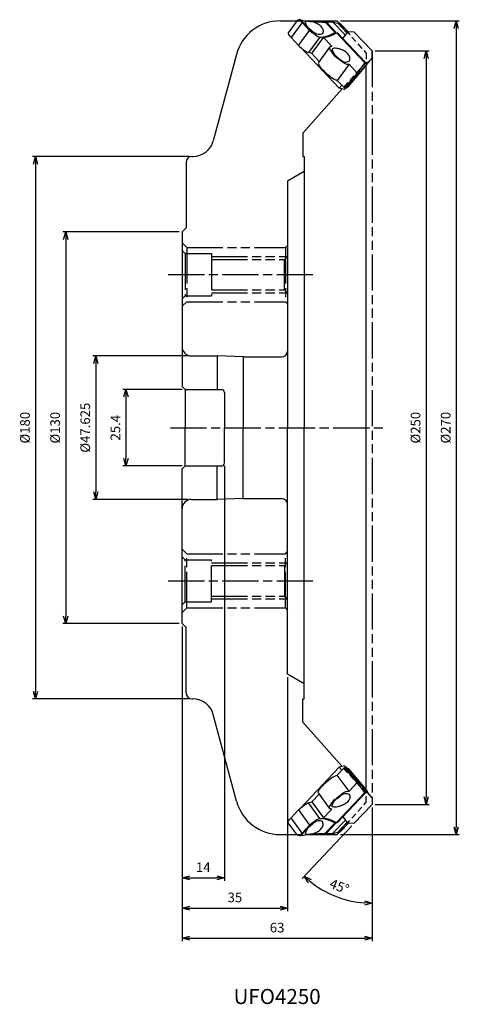
# Model space of a CAD drawing. Extents: x -117 to 29, y -191 to 135.
import ezdxf
from ezdxf.enums import TextEntityAlignment as Align

# ---------------------------------------------------------------- set-up
doc = ezdxf.new("R2010")
doc.units = 0
for name, pattern in [('ACJISTGL', [3, 2, -1]), ('AM_ISO08W050', [18, 12, -1.5, 3, -1.5]), ('AM_ISO09W050', [22.5, 12, -1.5, 3, -1.5, 3, -1.5])]:
    doc.linetypes.add(name, pattern=pattern)
doc.layers.get('0').update_dxf_attribs({"linetype": 'CONTINUOUS'})
doc.layers.get('DEFPOINTS').update_dxf_attribs({"linetype": 'CONTINUOUS'})
for name, color, linetype in [('AM_0', 7, 'CONTINUOUS'), ('AM_11', 3, 'AM_ISO09W050'), ('AM_3', 6, 'ACJISTGL'), ('AM_5', 3, 'CONTINUOUS'), ('AM_6', 2, 'CONTINUOUS'), ('AM_7', 4, 'AM_ISO08W050')]:
    doc.layers.add(name, color=color, linetype=linetype)
doc.styles.add('ASAMI', font='simplex.shx', dxfattribs={"bigfont": 'EXTFONT.SHX'})
doc.styles.get("Standard").update_dxf_attribs({"font": 'simplex.shx', "bigfont": 'EXTFONT.SHX'})
doc.dimstyles.new('AM_JIS', dxfattribs={"dimtxt": 3.2, "dimasz": 2.5, "dimexe": 1, "dimexo": 1, "dimgap": 1.5, "dimtad": 3, "dimdec": 3, "dimtxsty": 'ASAMI', "dimblk": 'OPEN30', "dimcen": 0, "dimclrd": 256, "dimclre": 256, "dimclrt": 2, "dimazin": 3, "dimtp": 0.1, "dimtm": 0.1, "dimtfac": 0.71, "dimtdec": 3, "dimtmove": 0, "dimatfit": 3, "dimtzin": 0})
doc.dimstyles.new('AM_JIS$2', dxfattribs={"dimtxt": 3.2, "dimasz": 2.5, "dimexe": 1, "dimexo": 1, "dimgap": 1.5, "dimtad": 3, "dimdec": 3, "dimtxsty": 'ASAMI', "dimblk": 'OPEN30', "dimcen": 0, "dimclrd": 256, "dimclre": 256, "dimclrt": 2, "dimazin": 3, "dimtp": 0.1, "dimtm": 0.1, "dimtfac": 0.71, "dimtdec": 3, "dimtmove": 0, "dimatfit": 3, "dimtzin": 0})

# ---------------------------------------------------------------- blocks, each defined once
blk = doc.blocks.new('_OPEN30')
at = {"color": 0}
for p, q in [((-1, 0.27), (0, 0)), ((0, 0), (-1, -0.27)), ((0, 0), (-1, 0))]:
    blk.add_line(p, q, dxfattribs=at)
blk = doc.blocks.new('*D5')
at = {"layer": 'AM_5'}
for p, q in [((-64, 65), (-102.63, 65)), ((-101.63, 62.5), (-101.63, -62.5)), ((-64, -65), (-102.63, -65))]:
    blk.add_line(p, q, dxfattribs=at)
at = {"layer": 'DEFPOINTS', "color": 0}
for p in [(-63, 65), (-101.63, -65), (-63, -65)]:
    blk.add_point(p, dxfattribs=at)
at = {"layer": 'AM_5', "xscale": 2.5, "yscale": 2.5, "zscale": 2.5}
for p, rotation in [((-101.63, 65), 90), ((-101.63, -65), 270)]:
    blk.add_blockref('_OPEN30', p, dxfattribs=dict(at, rotation=rotation))
at = {"layer": 'AM_5', "color": 2, "insert": (-104.73, 0), "char_height": 3.2, "attachment_point": 5, "rotation": 90, "style": 'ASAMI'}
blk.add_mtext('%%c130', dxfattribs=at)
blk = doc.blocks.new('*D7')
at = {"layer": 'AM_5'}
for p, q in [((-63, 12.7), (-82.63, 12.7)), ((-81.63, 10.2), (-81.63, -10.2)), ((-63, -12.7), (-82.63, -12.7))]:
    blk.add_line(p, q, dxfattribs=at)
at = {"layer": 'DEFPOINTS', "color": 0}
for p in [(-62, 12.7), (-81.63, -12.7), (-62, -12.7)]:
    blk.add_point(p, dxfattribs=at)
at = {"layer": 'AM_5', "xscale": 2.5, "yscale": 2.5, "zscale": 2.5}
for p, rotation in [((-81.63, 12.7), 90), ((-81.63, -12.7), 270)]:
    blk.add_blockref('_OPEN30', p, dxfattribs=dict(at, rotation=rotation))
at = {"layer": 'AM_5', "color": 2, "insert": (-84.73, 0), "char_height": 3.2, "attachment_point": 5, "rotation": 90, "style": 'ASAMI'}
blk.add_mtext('25.4', dxfattribs=at)
blk = doc.blocks.new('*D6')
at = {"layer": 'AM_5'}
for p, q in [((-61, 23.81), (-92.63, 23.81)), ((-91.63, 21.31), (-91.63, -21.31)), ((-61, -23.81), (-92.63, -23.81))]:
    blk.add_line(p, q, dxfattribs=at)
at = {"layer": 'DEFPOINTS', "color": 0}
for p in [(-60, 23.81), (-91.63, -23.81), (-60, -23.81)]:
    blk.add_point(p, dxfattribs=at)
at = {"layer": 'AM_5', "xscale": 2.5, "yscale": 2.5, "zscale": 2.5}
for p, rotation in [((-91.63, 23.81), 90), ((-91.63, -23.81), 270)]:
    blk.add_blockref('_OPEN30', p, dxfattribs=dict(at, rotation=rotation))
at = {"layer": 'AM_5', "color": 2, "insert": (-94.73, 0), "char_height": 3.2, "attachment_point": 5, "rotation": 90, "style": 'ASAMI'}
blk.add_mtext('%%c47.625', dxfattribs=at)
blk = doc.blocks.new('*D8')
at = {"layer": 'AM_5'}
for p, q in [((-60.7, 90), (-112.63, 90)), ((-111.63, 87.5), (-111.63, -87.5)), ((-60.7, -90), (-112.63, -90))]:
    blk.add_line(p, q, dxfattribs=at)
at = {"layer": 'DEFPOINTS', "color": 0}
for p in [(-59.7, 90), (-111.63, -90), (-59.7, -90)]:
    blk.add_point(p, dxfattribs=at)
at = {"layer": 'AM_5', "xscale": 2.5, "yscale": 2.5, "zscale": 2.5}
for p, rotation in [((-111.63, 90), 90), ((-111.63, -90), 270)]:
    blk.add_blockref('_OPEN30', p, dxfattribs=dict(at, rotation=rotation))
at = {"layer": 'AM_5', "color": 2, "insert": (-114.73, 0), "char_height": 3.2, "attachment_point": 5, "rotation": 90, "style": 'ASAMI'}
blk.add_mtext('%%c180', dxfattribs=at)
blk = doc.blocks.new('*D10')
at = {"layer": 'AM_5'}
for p, q in [((-63, -66), (-63, -170.38)), ((0, -126), (0, -170.38)), ((-60.5, -169.38), (-2.5, -169.38))]:
    blk.add_line(p, q, dxfattribs=at)
at = {"layer": 'DEFPOINTS', "color": 0}
for p in [(-63, -65), (0, -125), (0, -169.38)]:
    blk.add_point(p, dxfattribs=at)
at = {"layer": 'AM_5', "xscale": 2.5, "yscale": 2.5, "zscale": 2.5, "rotation": 180}
blk.add_blockref('_OPEN30', (-63, -169.38), dxfattribs=at)
at = {"layer": 'AM_5', "xscale": 2.5, "yscale": 2.5, "zscale": 2.5}
blk.add_blockref('_OPEN30', (0, -169.38), dxfattribs=at)
at = {"layer": 'AM_5', "color": 2, "insert": (-31.5, -166.28), "char_height": 3.2, "attachment_point": 5, "style": 'ASAMI'}
blk.add_mtext('63', dxfattribs=at)
blk = doc.blocks.new('*D11')
at = {"layer": 'AM_5'}
for p, q in [((-49, -12.7), (-49, -150.38)), ((-63, -66), (-63, -150.38)), ((-60.5, -149.38), (-51.5, -149.38))]:
    blk.add_line(p, q, dxfattribs=at)
at = {"layer": 'DEFPOINTS', "color": 0}
for p in [(-49, -11.7), (-63, -65), (-49, -149.38)]:
    blk.add_point(p, dxfattribs=at)
at = {"layer": 'AM_5', "xscale": 2.5, "yscale": 2.5, "zscale": 2.5, "rotation": 180}
blk.add_blockref('_OPEN30', (-63, -149.38), dxfattribs=at)
at = {"layer": 'AM_5', "xscale": 2.5, "yscale": 2.5, "zscale": 2.5}
blk.add_blockref('_OPEN30', (-49, -149.38), dxfattribs=at)
at = {"layer": 'AM_5', "color": 2, "insert": (-56, -146.28), "char_height": 3.2, "attachment_point": 5, "style": 'ASAMI'}
blk.add_mtext('14', dxfattribs=at)
blk = doc.blocks.new('*D9')
at = {"layer": 'AM_5'}
for p, q in [((-63, -66), (-63, -160.38)), ((-28, -82.82), (-28, -160.38)), ((-60.5, -159.38), (-30.5, -159.38))]:
    blk.add_line(p, q, dxfattribs=at)
at = {"layer": 'DEFPOINTS', "color": 0}
for p in [(-63, -65), (-28, -81.82), (-28, -159.38)]:
    blk.add_point(p, dxfattribs=at)
at = {"layer": 'AM_5', "xscale": 2.5, "yscale": 2.5, "zscale": 2.5, "rotation": 180}
blk.add_blockref('_OPEN30', (-63, -159.38), dxfattribs=at)
at = {"layer": 'AM_5', "xscale": 2.5, "yscale": 2.5, "zscale": 2.5}
blk.add_blockref('_OPEN30', (-28, -159.38), dxfattribs=at)
at = {"layer": 'AM_5', "color": 2, "insert": (-45.5, -156.28), "char_height": 3.2, "attachment_point": 5, "style": 'ASAMI'}
blk.add_mtext('35', dxfattribs=at)
blk = doc.blocks.new('*D12')
at = {"layer": 'AM_5'}
for p, q in [((1, 125), (18.94, 125)), ((17.94, 122.5), (17.94, -122.5)), ((1, -125), (18.94, -125))]:
    blk.add_line(p, q, dxfattribs=at)
at = {"layer": 'DEFPOINTS', "color": 0}
for p in [(0, 125), (0, -125), (17.94, -125)]:
    blk.add_point(p, dxfattribs=at)
at = {"layer": 'AM_5', "xscale": 2.5, "yscale": 2.5, "zscale": 2.5}
for p, rotation in [((17.94, 125), 90), ((17.94, -125), 270)]:
    blk.add_blockref('_OPEN30', p, dxfattribs=dict(at, rotation=rotation))
at = {"layer": 'AM_5', "color": 2, "insert": (14.84, 0), "char_height": 3.2, "attachment_point": 5, "rotation": 90, "style": 'ASAMI'}
blk.add_mtext('%%c250', dxfattribs=at)
blk = doc.blocks.new('*D13')
at = {"layer": 'AM_5'}
for p, q in [((-10.52, 135), (28.94, 135)), ((27.94, 132.5), (27.94, -132.5)), ((-10.52, -135), (28.94, -135))]:
    blk.add_line(p, q, dxfattribs=at)
at = {"layer": 'DEFPOINTS', "color": 0}
for p in [(-11.52, 135), (-11.52, -135), (27.94, -135)]:
    blk.add_point(p, dxfattribs=at)
at = {"layer": 'AM_5', "xscale": 2.5, "yscale": 2.5, "zscale": 2.5}
for p, rotation in [((27.94, 135), 90), ((27.94, -135), 270)]:
    blk.add_blockref('_OPEN30', p, dxfattribs=dict(at, rotation=rotation))
at = {"layer": 'AM_5', "color": 2, "insert": (24.84, 0), "char_height": 3.2, "attachment_point": 5, "rotation": 90, "style": 'ASAMI'}
blk.add_mtext('%%c270', dxfattribs=at)
blk = doc.blocks.new('*D14')
at = {"layer": 'AM_5'}
for p, q in [((0, -126), (0, -158.8)), ((-6.68, -132.06), (-23.23, -149.54))]:
    blk.add_line(p, q, dxfattribs=at)
blk.add_arc((0, -125), 32.8, 230.9403, 265.6313, dxfattribs=at)
at = {"layer": 'DEFPOINTS', "color": 0}
for p in [(0, 125), (0, -125), (0, -125), (-6, -131.34), (-15.88, -153.7)]:
    blk.add_point(p, dxfattribs=at)
at = {"layer": 'AM_5', "xscale": 2.5, "yscale": 2.5, "zscale": 2.5}
for p, rotation in [((-22.55, -148.82), 138.7559026007536), ((0, -157.8), 357.8156524206757)]:
    blk.add_blockref('_OPEN30', p, dxfattribs=dict(at, rotation=rotation))
at = {"layer": 'AM_5', "color": 2, "insert": (-10.99, -152.59), "char_height": 3.2, "attachment_point": 5, "rotation": 338.2858, "style": 'ASAMI'}
blk.add_mtext('45%%d', dxfattribs=at)

msp = doc.modelspace()

# ---------------------------------------------------------------- linework, layer by layer
at = {"layer": 'AM_0'}
for p, q in [((-30.4901, 135), (-24.941, 135)), ((-24.8708, 135.0963), (-27.8019, 131.077)), ((-23.2212, 134.4867), (-26.8791, 129.471)), ((-23.6834, 135.3672), (-23.8502, 135.3837)), ((-19.3535, 130.793), (-23.6834, 135.3672)), ((-23.2212, 134.4867), (-20.7047, 131.8282)), ((-21.9373, 135), (-11.5222, 135)), ((-15.5235, 134.5583), (-12.2811, 131.1329)), ((-15.1138, 134.5177), (-15.5235, 134.5583)), ((-15.3333, 134.5395), (-13.093, 134.6717)), ((-15.1138, 134.5177), (-11.9686, 131.195)), ((-13.093, 134.6717), (-11.3772, 134.2552)), ((-13.093, 134.6717), (-8.8635, 130.2036)), ((-11.5222, 135), (-10.7167, 134.0949)), ((-8.236, 130.9367), (-11.3772, 134.2552)), ((-11.3772, 134.2552), (-8.236, 130.9367)), ((-11.3772, 134.2552), (-10.4573, 134.0319)), ((-10.4573, 134.0319), (-7.8038, 131.2287)), ((-24.3625, 126.8124), (-20.7047, 131.8282)), ((-11.9686, 131.195), (-12.4291, 130.657)), ((-12.2811, 131.1329), (-11.9686, 131.195)), ((-11.8208, 130.9707), (-11.5084, 131.0328)), ((-11.8208, 130.9707), (-2.4073, 121.0261)), ((-11.5084, 131.0328), (-9.7468, 129.1718)), ((-9.7468, 129.1718), (-7.9957, 131.2174)), ((-5.997, 131.3354), (-7.9957, 131.2174)), ((-5.997, 131.3354), (0, 125)), ((-26.8791, 129.471), (-24.3625, 126.8124)), ((-17.3476, 129.6297), (-21.0997, 124.4847)), ((-19.9517, 124.1556), (-16.0644, 129.486)), ((-13.2962, 126.5616), (-16.0644, 129.486)), ((-9.7468, 129.1718), (-2.2473, 121.2492)), ((-10.8781, 112.6269), (-23.6811, 126.1522)), ((-19.9204, 124.1985), (-21.0997, 124.4847)), ((-19.9517, 124.1556), (-17.4983, 121.5638)), ((-14.0752, 126.2576), (-17.7998, 121.1503)), ((-13.721, 125.1469), (-11.2011, 122.4849)), ((-0.0057, 122.7766), (0, 125)), ((-44.979, 123.8823), (-52.6675, 95.1883)), ((-0.0057, 122.7766), (-6.0367, 115.7315)), ((-2.2473, 121.2492), (-2.4073, 121.0261)), ((-1.8039, 120.2502), (-1.1457, 121.4449)), ((-7.634, 120.58), (-11.5213, 115.2495)), ((-4.9036, 117.6955), (-9.1881, 112.7847)), ((-7.9214, 113.104), (-1.8039, 120.2502)), ((-4.9036, 117.6955), (-7.634, 120.58)), ((-2, 0), (-2, 120.0211)), ((-11.5213, 115.2495), (-9.1881, 112.7847)), ((-9.1623, 112.2104), (-6.154, 115.7246)), ((-6.6486, 115.6954), (-6.0367, 115.7315)), ((-23, 97.7403), (-9.8891, 112.3868)), ((-10.0046, 113.6473), (-10.8781, 112.6269)), ((-9.1623, 112.2104), (-10.8781, 112.6269)), ((-8.8907, 112.5277), (-7.9214, 113.104)), ((-23, 97.7403), (-23, 90)), ((-59.7, 90), (-59.429, 90)), ((-23, 90), (-22.5, 90)), ((-22.5, 90), (-22.5, 85)), ((-61.7, 88), (-61.7, 66.3)), ((-22.5, 85), (-28, 81.8246)), ((-22.5, 85), (-22.5, 0)), ((-28, 81.8246), (-28, 0)), ((-63, 65), (-61.7, 66.3)), ((-63, 65), (-63, 13.7)), ((-60, 23.8125), (-51.4009, 23.8125)), ((-51.4009, 23.8125), (-51.4009, 12.7)), ((-42.81, 23.5125), (-51.4009, 23.8125)), ((-42.81, 23.5125), (-30, 23.5125)), ((-42.81, 23.5125), (-42.81, 0)), ((-62, 12.7), (-63, 13.7)), ((-62, 12.7), (-62, 0)), ((-62, 12.7), (-50, 12.7)), ((-49, 11.7), (-49, 0)), ((-62, -12.7), (-62, 0)), ((-42.81, -23.5125), (-42.81, 0)), ((-28, -81.8246), (-28, 0)), ((-22.5, -85), (-22.5, 0)), ((-2, -120.0211), (-2, 0)), ((-49, -11.7), (-49, 0)), ((-62, -12.7), (-63, -13.7)), ((-62, -12.7), (-50, -12.7)), ((-51.4009, -23.8125), (-51.4009, -12.7)), ((-63, -65), (-63, -13.7)), ((-60, -23.8125), (-51.4009, -23.8125)), ((-42.81, -23.5125), (-51.4009, -23.8125)), ((-42.81, -23.5125), (-30, -23.5125)), ((-63, -65), (-61.7, -66.3)), ((-61.7, -88), (-61.7, -66.3)), ((-22.5, -85), (-28, -81.8246)), ((-22.5, -90), (-22.5, -85)), ((-59.7, -90), (-59.429, -90)), ((-23, -90), (-22.5, -90)), ((-23, -97.7403), (-23, -90)), ((-44.979, -123.8823), (-52.6675, -95.1883)), ((-23, -97.7403), (-9.8891, -112.3868)), ((-10.8781, -112.6269), (-23.6811, -126.1522)), ((-11.5213, -115.2495), (-9.1881, -112.7847)), ((-9.1623, -112.2104), (-10.8781, -112.6269)), ((-10.0046, -113.6473), (-10.8781, -112.6269)), ((-4.9036, -117.6955), (-9.1881, -112.7847)), ((-9.1623, -112.2104), (-6.154, -115.7246)), ((-8.8907, -112.5277), (-7.9214, -113.104)), ((-7.9214, -113.104), (-1.8039, -120.2502)), ((-7.634, -120.58), (-11.5213, -115.2495)), ((-6.6486, -115.6954), (-6.0367, -115.7315)), ((-0.0057, -122.7766), (-6.0367, -115.7315)), ((-4.9036, -117.6955), (-7.634, -120.58)), ((-1.8039, -120.2502), (-1.1457, -121.4449)), ((-19.9517, -124.1556), (-17.4983, -121.5638)), ((-14.0752, -126.2576), (-17.7998, -121.1503)), ((-13.721, -125.1469), (-11.2011, -122.4849)), ((-11.8208, -130.9707), (-2.4073, -121.0261)), ((-9.7468, -129.1718), (-2.2473, -121.2492)), ((-2.2473, -121.2492), (-2.4073, -121.0261)), ((-0.0057, -122.7766), (0, -125)), ((-26.8791, -129.471), (-24.3625, -126.8124)), ((-24.3625, -126.8124), (-20.7047, -131.8282)), ((-19.9204, -124.1985), (-21.0997, -124.4847)), ((-17.3476, -129.6297), (-21.0997, -124.4847)), ((-19.9517, -124.1556), (-16.0644, -129.486)), ((-13.2962, -126.5616), (-16.0644, -129.486)), ((-5.997, -131.3354), (0, -125)), ((-23.2212, -134.4867), (-26.8791, -129.471)), ((-13.093, -134.6717), (-8.8635, -130.2036)), ((-11.9686, -131.195), (-12.4291, -130.657)), ((-11.5084, -131.0328), (-9.7468, -129.1718)), ((-9.7468, -129.1718), (-7.9957, -131.2174)), ((-24.8708, -135.0963), (-27.8019, -131.077)), ((-19.3535, -130.793), (-23.6834, -135.3672)), ((-23.2212, -134.4867), (-20.7047, -131.8282)), ((-15.5235, -134.5583), (-12.2811, -131.1329)), ((-15.1138, -134.5177), (-11.9686, -131.195)), ((-12.2811, -131.1329), (-11.9686, -131.195)), ((-11.8208, -130.9707), (-11.5084, -131.0328)), ((-11.3772, -134.2552), (-8.236, -130.9367)), ((-8.236, -130.9367), (-11.3772, -134.2552)), ((-10.4573, -134.0319), (-7.8038, -131.2287)), ((-5.997, -131.3354), (-7.9957, -131.2174)), ((-30.4901, -135), (-24.941, -135)), ((-23.6834, -135.3672), (-23.8502, -135.3837)), ((-21.9373, -135), (-11.5222, -135)), ((-15.1138, -134.5177), (-15.5235, -134.5583)), ((-15.3333, -134.5395), (-13.093, -134.6717)), ((-13.093, -134.6717), (-11.3772, -134.2552)), ((-11.5222, -135), (-10.7167, -134.0949)), ((-11.3772, -134.2552), (-10.4573, -134.0319))]:
    msp.add_line(p, q, dxfattribs=at)
for centre, radius, start, end in [((-30.4901, 120), 15, 90, 165), ((-59.429, 97), 7, 270, 345), ((-59.7, 88), 2, 90, 180), ((-60, 26.8125), 3, 180, 270), ((-30, 25.5125), 2, 270, 0), ((-50, 11.7), 1, 360, 90), ((-50, -11.7), 1, 270, 0), ((-60, -26.8125), 3, 90, 180), ((-30, -25.5125), 2, 360, 90), ((-59.7, -88), 2, 180, 270), ((-59.429, -97), 7, 15, 90), ((-30.4901, -120), 15, 195, 270)]:
    msp.add_arc(centre, radius, start, end, dxfattribs=at)
for centre, major_axis, ratio, start_param, end_param in [((-21.0793, 135.2039), (3.804, 0.1433), 0.10841868, 2.38273301, 3.05629897), ((-21.328, 134.8629), (-2.5552, 1.5842), 0.49620142, 0.6362451, 1.08230269), ((-7.4438, 136.163), (16.7523, 0.4186), 0.0956559, 3.38726948, 3.69919916), ((-17.436, 135.2715), (4.438, 0.1672), 0.10841878, 3.46551503, 4.13902372), ((-7.4438, 136.163), (16.7523, 0.4186), 0.0956559, 3.87803143, 4.20672024), ((-25.5036, 129.1371), (-2.2906, 1.9496), 0.23346338, 0.01755137, 1.13717838), ((-18.8114, 132.2044), (-2.5552, 1.5842), 0.49620142, 1.08230269, 1.66504734), ((-10.0935, 138.9622), (9.0779, 8.5931), 0.40306016, 3.50497391, 4.12081216), ((-9.6437, 138.7944), (9.0779, 8.5931), 0.40306016, 3.62598808, 4.12191071), ((-22.9871, 126.4786), (-2.2906, 1.9496), 0.23346338, 1.13717838, 2.70797646), ((-9.9179, 124.3212), (-3.8327, 2.3762), 0.49620175, 0.6210922, 1.54351216), ((-14.3524, 118.2404), (-3.436, 2.9244), 0.23346324, 0.01755138, 2.70797624), ((2.427, 126.0427), (8.0634, 9.6645), 0.04746599, 2.15566925, 2.65158831)]:
    msp.add_ellipse(centre, major_axis=major_axis, ratio=ratio, start_param=start_param, end_param=end_param, dxfattribs=at)
at = {"layer": 'AM_0', "extrusion": (0, 0, -1)}
for centre, major_axis, ratio, start_param, end_param in [((-14.3524, -118.2404), (-3.436, -2.9244), 0.23346324, 0.01755138, 2.70797624), ((2.427, -126.0427), (8.0634, -9.6645), 0.04746599, 2.15566925, 2.65158831), ((-9.9179, -124.3212), (-3.8327, -2.3762), 0.49620175, 0.6210922, 1.54351216), ((-22.9871, -126.4786), (-2.2906, -1.9496), 0.23346338, 1.13717838, 2.70797646), ((-25.5036, -129.1371), (-2.2906, -1.9496), 0.23346338, 0.01755137, 1.13717838), ((-10.0935, -138.9622), (9.0779, -8.5931), 0.40306016, 3.50497391, 4.12081216), ((-9.6437, -138.7944), (9.0779, -8.5931), 0.40306016, 3.62598808, 4.12191071), ((-18.8114, -132.2044), (-2.5552, -1.5842), 0.49620142, 1.08230269, 1.66504734), ((-21.0793, -135.2039), (3.804, -0.1433), 0.10841868, 2.38273301, 3.05629897), ((-21.328, -134.8629), (-2.5552, -1.5842), 0.49620142, 0.6362451, 1.08230269), ((-7.4438, -136.163), (16.7523, -0.4186), 0.0956559, 3.38726948, 3.69919916), ((-17.436, -135.2715), (4.438, -0.1672), 0.10841878, 3.46551503, 4.13902372), ((-7.4438, -136.163), (16.7523, -0.4186), 0.0956559, 3.87803143, 4.20672024)]:
    msp.add_ellipse(centre, major_axis=major_axis, ratio=ratio, start_param=start_param, end_param=end_param, dxfattribs=at)
at = {"layer": 'AM_0'}
for points, knots in [([(-22.1738, 134.7147), (-22.1469, 134.745), (-22.0893, 134.8096), (-21.9647, 134.8767), (-21.8124, 134.9299), (-21.6986, 134.9494), (-21.6374, 134.9598)], [0, 0, 0, 0, 0.120736318, 0.258022974, 0.418001789, 0.603719923, 0.603719923, 0.603719923, 0.603719923]), ([(-16.4282, 130.7134), (-16.9361, 130.5412), (-18.2759, 130.0871), (-20.0083, 131.8322), (-21.7306, 133.0648), (-22.0635, 134.3042), (-22.1738, 134.7147)], [0, 0, 0, 0, 1.51355891, 3.99214604, 6.50777078, 7.75367812, 7.75367812, 7.75367812, 7.75367812]), ([(-19.8282, 134.7766), (-19.2599, 134.5865), (-18.141, 134.2124), (-16.8527, 133.1839), (-16.0636, 131.8713), (-16.3193, 131.0592), (-16.4282, 130.7134)], [0, 0, 0, 0, 1.78105462, 3.5063783, 4.92055275, 5.96919117, 5.96919117, 5.96919117, 5.96919117]), ([(-19.3535, 130.793), (-19.1723, 130.638), (-18.8272, 130.3428), (-18.3027, 129.9826), (-17.8191, 129.7155), (-17.4926, 129.6561), (-17.3476, 129.6297)], [0, 0, 0, 0, 0.71451817, 1.36084131, 1.91102265, 2.35077952, 2.35077952, 2.35077952, 2.35077952]), ([(-14.0752, 126.2576), (-14.1068, 126.1912), (-14.1758, 126.046), (-14.1068, 125.7709), (-13.9546, 125.4701), (-13.8049, 125.263), (-13.721, 125.1469)], [0, 0, 0, 0, 0.21461835, 0.46968102, 0.80528489, 1.23328254, 1.23328254, 1.23328254, 1.23328254]), ([(-13.2962, 126.5616), (-13.3876, 126.55), (-13.5556, 126.5286), (-13.7791, 126.4645), (-13.9586, 126.3825), (-14.0387, 126.2967), (-14.0752, 126.2576)], [0, 0, 0, 0, 0.275724616, 0.507086021, 0.697485035, 0.856560468, 0.856560468, 0.856560468, 0.856560468]), ([(-10.3474, 125.523), (-10.6816, 125.6276), (-11.3027, 125.8221), (-12.16, 125.9139), (-12.8581, 125.9349), (-13.1669, 125.7232), (-13.2875, 125.6406)], [0, 0, 0, 0, 1.04468106, 1.94153536, 2.61292826, 3.04345341, 3.04345341, 3.04345341, 3.04345341]), ([(-13.2875, 125.6406), (-13.1777, 125.2295), (-12.8461, 123.9893), (-11.123, 122.7564), (-9.3886, 121.0125), (-8.0487, 121.4684), (-7.5403, 121.6414)], [0, 0, 0, 0, 1.24688902, 3.76251658, 6.24127919, 7.75641632, 7.75641632, 7.75641632, 7.75641632]), ([(-7.5403, 121.6414), (-7.4325, 121.9492), (-7.183, 122.662), (-7.7832, 123.8673), (-8.8576, 124.8887), (-9.8389, 125.3065), (-10.3474, 125.523)], [0, 0, 0, 0, 0.94684, 2.19232696, 3.71928701, 5.36166063, 5.36166063, 5.36166063, 5.36166063]), ([(-11.2011, 122.4849), (-10.8939, 122.2127), (-10.3041, 121.69), (-9.3882, 121.0642), (-8.5028, 120.6177), (-7.9044, 120.5917), (-7.634, 120.58)], [0, 0, 0, 0, 1.22915505, 2.3597891, 3.33519941, 4.13937481, 4.13937481, 4.13937481, 4.13937481]), ([(-11.2011, -122.4849), (-10.8939, -122.2127), (-10.3041, -121.69), (-9.3882, -121.0642), (-8.5028, -120.6177), (-7.9044, -120.5917), (-7.634, -120.58)], [0, 0, 0, 0, 1.22915505, 2.3597891, 3.33519941, 4.13937481, 4.13937481, 4.13937481, 4.13937481]), ([(-13.2875, -125.6406), (-13.1777, -125.2295), (-12.8461, -123.9893), (-11.123, -122.7564), (-9.3886, -121.0125), (-8.0487, -121.4684), (-7.5403, -121.6414)], [0, 0, 0, 0, 1.24688902, 3.76251658, 6.24127919, 7.75641632, 7.75641632, 7.75641632, 7.75641632]), ([(-7.5403, -121.6414), (-7.4325, -121.9492), (-7.183, -122.662), (-7.7832, -123.8673), (-8.8576, -124.8887), (-9.8389, -125.3065), (-10.3474, -125.523)], [0, 0, 0, 0, 0.94684, 2.19232696, 3.71928701, 5.36166063, 5.36166063, 5.36166063, 5.36166063]), ([(-14.0752, -126.2576), (-14.1068, -126.1912), (-14.1758, -126.046), (-14.1068, -125.7709), (-13.9546, -125.4701), (-13.8049, -125.263), (-13.721, -125.1469)], [0, 0, 0, 0, 0.21461835, 0.46968102, 0.80528489, 1.23328254, 1.23328254, 1.23328254, 1.23328254]), ([(-13.2962, -126.5616), (-13.3876, -126.55), (-13.5556, -126.5286), (-13.7791, -126.4645), (-13.9586, -126.3825), (-14.0387, -126.2967), (-14.0752, -126.2576)], [0, 0, 0, 0, 0.275724616, 0.507086021, 0.697485035, 0.856560468, 0.856560468, 0.856560468, 0.856560468]), ([(-10.3474, -125.523), (-10.6816, -125.6276), (-11.3027, -125.8221), (-12.16, -125.9139), (-12.8581, -125.9349), (-13.1669, -125.7232), (-13.2875, -125.6406)], [0, 0, 0, 0, 1.04468106, 1.94153536, 2.61292826, 3.04345341, 3.04345341, 3.04345341, 3.04345341]), ([(-16.4282, -130.7134), (-16.9361, -130.5412), (-18.2759, -130.0871), (-20.0083, -131.8322), (-21.7306, -133.0648), (-22.0635, -134.3042), (-22.1738, -134.7147)], [0, 0, 0, 0, 1.51355891, 3.99214604, 6.50777078, 7.75367812, 7.75367812, 7.75367812, 7.75367812]), ([(-19.3535, -130.793), (-19.1723, -130.638), (-18.8272, -130.3428), (-18.3027, -129.9826), (-17.8191, -129.7155), (-17.4926, -129.6561), (-17.3476, -129.6297)], [0, 0, 0, 0, 0.71451817, 1.36084131, 1.91102265, 2.35077952, 2.35077952, 2.35077952, 2.35077952]), ([(-19.8282, -134.7766), (-19.2599, -134.5865), (-18.141, -134.2124), (-16.8527, -133.1839), (-16.0636, -131.8713), (-16.3193, -131.0592), (-16.4282, -130.7134)], [0, 0, 0, 0, 1.78105462, 3.5063783, 4.92055275, 5.96919117, 5.96919117, 5.96919117, 5.96919117]), ([(-22.1738, -134.7147), (-22.1469, -134.745), (-22.0893, -134.8096), (-21.9647, -134.8767), (-21.8124, -134.9299), (-21.6986, -134.9494), (-21.6374, -134.9598)], [0, 0, 0, 0, 0.120736318, 0.258022974, 0.418001789, 0.603719923, 0.603719923, 0.603719923, 0.603719923])]:
    msp.add_open_spline(points, degree=3, knots=knots, dxfattribs=at)
at = {"layer": 'AM_11'}
for p, q in [((0, 125), (0, -125)), ((-63, 61.3), (-61.5, 59.8)), ((-61.5, 59.8), (-28.7, 59.8)), ((-61.5, 59.8), (-61.5, 41.8)), ((-28.7, 59.8), (-28, 60.5)), ((-28.7, 59.8), (-28.7, 41.8)), ((-63, 58.8), (-62, 57.8)), ((-62, 57.8), (-62, 43.8)), ((-62, 57.8), (-53.3, 57.8)), ((-53.3, 57.8), (-53.3, 43.8)), ((-53.3, 56.8), (-28, 56.8)), ((-53.3, 55.853), (-29, 55.853)), ((-29, 55.853), (-28, 56.8)), ((-29, 45.747), (-29, 55.853)), ((-53.3, 45.747), (-29, 45.747)), ((-29, 45.747), (-28, 44.8)), ((-63, 42.8), (-62, 43.8)), ((-62, 43.8), (-53.3, 43.8)), ((-53.3, 44.8), (-28, 44.8)), ((-63, 40.3), (-61.5, 41.8)), ((-61.5, 41.8), (-28.7, 41.8)), ((-28.7, 41.8), (-28, 41.1)), ((-63, -40.3), (-61.5, -41.8)), ((-61.5, -41.8), (-28.7, -41.8)), ((-61.5, -59.8), (-61.5, -41.8)), ((-28.7, -41.8), (-28, -41.1)), ((-28.7, -59.8), (-28.7, -41.8)), ((-63, -42.8), (-62, -43.8)), ((-62, -57.8), (-62, -43.8)), ((-62, -43.8), (-53.3, -43.8)), ((-53.3, -57.8), (-53.3, -43.8)), ((-53.3, -44.8), (-28, -44.8)), ((-29, -45.747), (-28, -44.8)), ((-53.3, -45.747), (-29, -45.747)), ((-29, -45.747), (-29, -55.853)), ((-63, -58.8), (-62, -57.8)), ((-62, -57.8), (-53.3, -57.8)), ((-53.3, -55.853), (-29, -55.853)), ((-53.3, -56.8), (-28, -56.8)), ((-29, -55.853), (-28, -56.8)), ((-63, -61.3), (-61.5, -59.8)), ((-61.5, -59.8), (-28.7, -59.8)), ((-28.7, -59.8), (-28, -60.5))]:
    msp.add_line(p, q, dxfattribs=at)
at = {"layer": 'AM_3'}
for p, q in [((-24.941, 135), (-21.9373, 135)), ((-10.7167, 134.0949), (-2, 124.3)), ((-2, 124.3), (-2, 121.2)), ((-2, 121.2), (-9.8891, 112.3868)), ((-2, 121.2), (-2, 120.0211)), ((-2, -121.2), (-9.8891, -112.3868)), ((-2, -121.2), (-2, -120.0211)), ((-2, -124.3), (-2, -121.2)), ((-10.7167, -134.0949), (-2, -124.3)), ((-24.941, -135), (-21.9373, -135))]:
    msp.add_line(p, q, dxfattribs=at)
at = {"layer": 'AM_7'}
for p, q in [((-67.6268, 50.8), (-19.5061, 50.8)), ((-66.8944, 0), (3.9419, 0)), ((-67.6268, -50.8), (-19.5061, -50.8))]:
    msp.add_line(p, q, dxfattribs=at)

# ---------------------------------------------------------------- texts
at = {"layer": 'AM_6'}
msp.add_text('UFO4250', height=5, dxfattribs=at).set_placement((-31.5, -189.3837), align=Align.MIDDLE)

# ---------------------------------------------------------------- dimensions: what is measured, and where the dimension line sits
at = {"layer": 'AM_5'}
for base, p1, p2, picture, middle in [((27.9419, -135), (-11.5222, 135), (-11.5222, -135), '*D13', (24.8419, 0)), ((17.9419, -125), (0, 125), (0, -125), '*D12', (14.8419, 0)), ((-111.6268, -90), (-59.7, 90), (-59.7, -90), '*D8', (-114.7268, 0)), ((-101.6268, -65), (-63, 65), (-63, -65), '*D5', (-104.7268, 0)), ((-91.6268, -23.8125), (-60, 23.8125), (-60, -23.8125), '*D6', (-94.7268, 0))]:
    dim = msp.add_linear_dim(base=base, p1=p1, p2=p2, angle=90, text='%%c<>', dimstyle='AM_JIS', dxfattribs=at)
    dim.commit()
    dim.dimension.update_dxf_attribs({"geometry": picture, "text_midpoint": middle})
dim = msp.add_angular_dim_2l(base=(-15.8758, -153.6969), line1=((0, 125), (0, -125)), line2=((-5.997, -131.3354), (0, -125)), text='45%%d', dimstyle='AM_JIS$2', override={"dimadec": 3}, dxfattribs=at)
dim.commit()
dim.dimension.update_dxf_attribs({"geometry": '*D14', "text_midpoint": (-10.9867, -152.5885)})
dim = msp.add_linear_dim(base=(-81.6268, -12.7), p1=(-62, 12.7), p2=(-62, -12.7), angle=90, dimstyle='AM_JIS', dxfattribs=at)
dim.commit()
dim.dimension.update_dxf_attribs({"geometry": '*D7', "text_midpoint": (-81.6268, 0), "dimtype": 160})
for base, p2, picture, middle in [((-49, -149.3837), (-49, -11.7), '*D11', (-56, -146.2837)), ((0, -169.3837), (0, -125), '*D10', (-31.5, -166.2837)), ((-28, -159.3837), (-28, -81.8246), '*D9', (-45.5, -156.2837))]:
    dim = msp.add_linear_dim(base=base, p1=(-63, -65), p2=p2, dimstyle='AM_JIS', dxfattribs=at)
    dim.commit()
    dim.dimension.update_dxf_attribs({"geometry": picture, "text_midpoint": middle})

doc.saveas('drawing.dxf')
